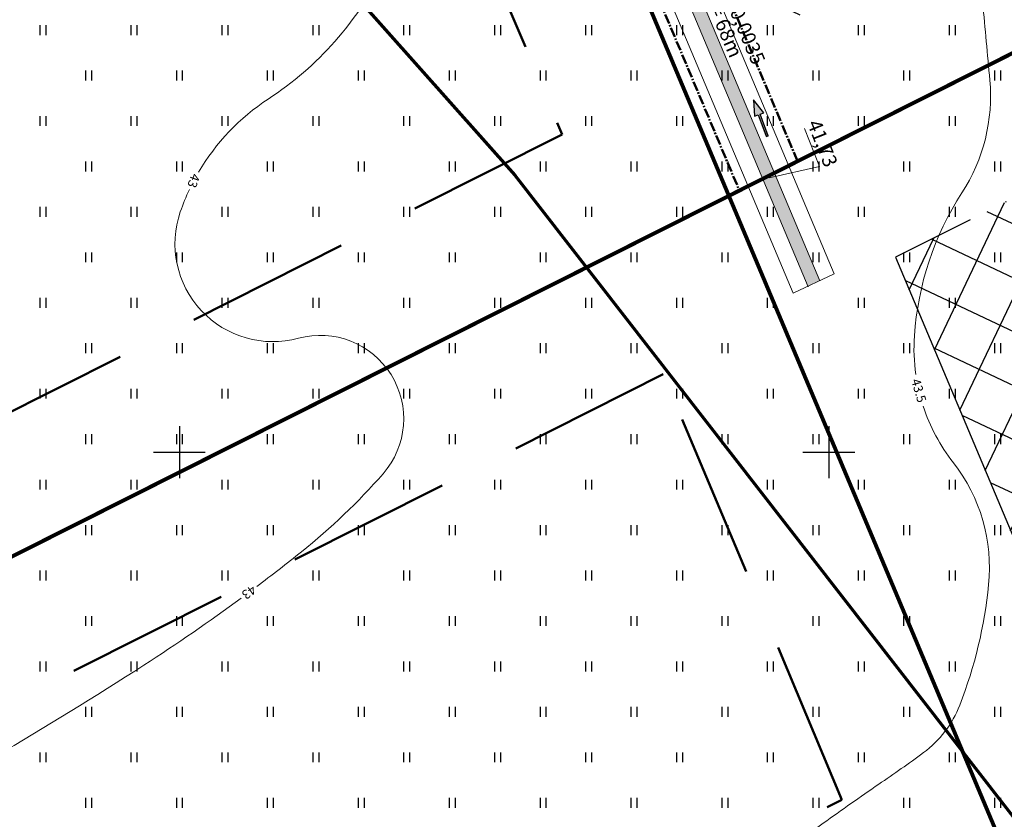
# Model space of a CAD drawing. Units: metres. Extents: x 554503 to 557649, y 6571072 to 6574048.
# Drawn here: x 555088 to 555164, y 6573272 to 6573333 of the extents above; entities that cross this region are included whole.
import ezdxf
from ezdxf.enums import TextEntityAlignment as Align

# ---------------------------------------------------------------- set-up
doc = ezdxf.new("R2010")
doc.units = ezdxf.units.M
doc.header["$MEASUREMENT"] = 0
for name, pattern in [('ACAD_ISO04W100', [30, 24, -3, 0, -3]), ('CENTER2', [1.125, 0.75, -0.125, 0.125, -0.125]), ('DASHED', [19.05, 12.7, -6.35]), ('ISOPOHI', [0.2, 0.1, 0.1]), ('KRIIPS2', [4, 3, -1])]:
    doc.linetypes.add(name, pattern=pattern)
doc.layers.get('0').update_dxf_attribs({"linetype": 'CONTINUOUS', "lineweight": 0})
for name, color, linetype, lineweight in [('B- HALJASTUS', 3, 'CONTINUOUS', 9), ('B- Hoonestusala', 106, 'DASHED', 50), ('B- HORISONTAAL', 3, 'CONTINUOUS', 9), ('B- KAITSETSOON', 171, 'KRIIPS2', 70), ('B- Proj.kraav', 5, 'CONTINUOUS', 0), ('B- Proj.kraaviserv', 3, 'CONTINUOUS', 0), ('B- SolidTee', 9, 'CONTINUOUS', 0), ('Kraavikaitsevöönd', 200, 'CENTER2', 50), ('VORK', 7, 'CONTINUOUS', 0)]:
    doc.layers.add(name, color=color, linetype=linetype, lineweight=lineweight)
for name, color, linetype in [('B- Solidvesi', 141, 'CONTINUOUS'), ('B- vork', 15, 'CONTINUOUS'), ('H_hoonestusala', 1, 'ACAD_ISO04W100'), ('HALJASTUS', 3, 'CONTINUOUS'), ('Krundipiir', 10, 'CONTINUOUS'), ('Y-KRAAVI-SUUND', 7, 'CONTINUOUS'), ('Y-KRAAVI_KÕRGUSED', 7, 'CONTINUOUS'), ('Y-TEE_2', 7, 'CONTINUOUS')]:
    doc.layers.add(name, color=color, linetype=linetype)
doc.styles.add('LM-S', font='swissl.ttf')
doc.styles.add('romans', font='romans.shx', dxfattribs={"width": 0.75})

# ---------------------------------------------------------------- blocks, each defined once
blk = doc.blocks.new('hein')
at = {"color": 0, "linetype": 'Continuous'}
for p, q in [((-0.46, 0.76), (-0.46, -0.76)), ((0.46, 0.76), (0.46, -0.76))]:
    blk.add_line(p, q, dxfattribs=at)
blk = doc.blocks.new('VKORIS')
at = {"color": 0, "linetype": 'Continuous'}
for p, q in [((0, 4), (0, -4)), ((-4, 0), (4, 0))]:
    blk.add_line(p, q, dxfattribs=at)
blk = doc.blocks.new('A$C7043482E')
at = {"layer": 'Y-TEE_2', "lineweight": 13, "extrusion": (0, 0, -1), "const_width": 0.5}
blk.add_lwpolyline([(-589.099, 286.907, -0.03991), (-204.696, 766.388)], format="xyb", dxfattribs=at)
blk = doc.blocks.new('A$C7E071DB4')
at = {"color": 5}
for p, q in [((0.38, 2.997), (0, 1.798)), ((0.759, 1.798), (0.38, 2.997)), ((0, 1.798), (0.305, 1.798)), ((0.305, 1.798), (0.305, 0)), ((0.455, 0), (0.455, 1.798)), ((0.455, 1.798), (0.759, 1.798)), ((0.305, 0), (0.455, 0))]:
    blk.add_line(p, q, dxfattribs=at)
at = {"color": 5, "ltscale": 0.4}
for p, q in [((0.305, 0), (0.305, 1.548)), ((0.455, 0), (0.305, 0))]:
    blk.add_line(p, q, dxfattribs=at)
at = {"color": 5}
blk.add_solid([(0, 1.798), (0.759, 1.798), (0.38, 2.997)], dxfattribs=at)
at = {"color": 5, "ltscale": 0.4}
blk.add_solid([(0.455, 1.798), (0.305, 1.798), (0.455, 0), (0.305, 0)], dxfattribs=at)

msp = doc.modelspace()

# ---------------------------------------------------------------- hatches: boundary and pattern name
at = {"layer": 'B- SolidTee'}
h = msp.add_hatch(dxfattribs=at)
h.set_pattern_fill('ANSI31', color=256, scale=0.2, angle=29, style=0)
h.set_pattern_definition([(74, (0, 0), (-0.61040117692, 0.175029720944), [])])
h.paths.add_polyline_path([(555290.082, 6573318.031), (555303.089, 6573318.031), (555303.089, 6573323.373), (555290.082, 6573323.373)], flags=25)
h.paths.add_polyline_path([(555088.935, 6573218.239), (555101.952, 6573218.239), (555101.952, 6573223.598), (555088.935, 6573223.598)], flags=24)
edge = h.paths.add_edge_path()
edge.add_arc((555394.341, 6573323.586), 17, 62.1287, 70.88922)
edge.add_arc((555394.231, 6573325.764), 15, 57.4593, 67.76365, ccw=False)
edge.add_line((555402.299, 6573338.409), (555402.289, 6573338.614))
at = {"layer": 'B- Solidvesi'}
msp.add_hatch(color=256, dxfattribs=at).paths.add_polyline_path([(555119.07, 6573382.48), (555143.425, 6573324.578), (555144.347, 6573324.966), (555119.956, 6573382.952), (555193.913, 6573422.321), (555192.964, 6573424.648), (555023.069, 6573334.208), (555024.181, 6573331.968), (555027.849, 6573333.92)])
h = msp.add_hatch(color=256, dxfattribs=at)
h.paths.add_polyline_path([(555145.806, 6573321.495), (555144.911, 6573321.045), (555148.387, 6573312.78), (555149.292, 6573313.208)])
h.paths.add_polyline_path([(555144.347, 6573324.966), (555143.425, 6573324.578), (555144.911, 6573321.045), (555145.806, 6573321.495)])
at = {"layer": 'H_hoonestusala', "linetype": 'ByBlock'}
h = msp.add_hatch(dxfattribs=at)
h.set_pattern_fill('ANSI37', color=191, scale=30, angle=199.63265, style=0)
h.set_pattern_definition([(244.6326, (555251.6774, 6573330.06), (3.388423, -1.606576), []), (334.6326, (555251.6774, 6573330.06), (1.606576, 3.388423), [])])
h.paths.add_polyline_path([(555155.151, 6573315.003), (555168.929, 6573282.249), (555228.105, 6573312.025), (555214.673, 6573344.953)])
h.paths.add_polyline_path([(555155.428, 6573168.719), (555195.192, 6573183.726), (555169.206, 6573235.371), (555131.45, 6573216.373)])
h.paths.add_polyline_path([(555257.337, 6573571.032), (555261.039, 6573577.381), (555247.09, 6573639.888), (555164.754, 6573605.645), (555182.889, 6573579.014), (555189.706, 6573553.224)])
h.paths.add_polyline_path([(555132.64, 6573581.739), (555145.968, 6573562.165), (555158.32, 6573515.442), (555087.95, 6573474.769), (555061.766, 6573537.019)])
h.paths.add_polyline_path([(555117.671, 6573404.109), (555179.105, 6573436.812), (555163.617, 6573495.403), (555095.766, 6573456.186)])
h.paths.add_polyline_path([(555132.056, 6573369.911), (555191.56, 6573401.613), (555207.095, 6573363.529), (555147.379, 6573333.481)])
h.paths.add_polyline_path([(555244.017, 6573273.014), (555187.072, 6573244.36), (555214.133, 6573190.58), (555234.363, 6573197.313), (555251.823, 6573243.106), (555251.198, 6573255.412)])
h.paths.add_polyline_path([(555303.039, 6573559.054), (555277.421, 6573673.852), (555372.251, 6573684.822), (555375.455, 6573643.244), (555355.354, 6573570.894)])

# ---------------------------------------------------------------- linework, layer by layer
at = {"layer": 'B- Hoonestusala'}
for points in [[(555114.331, 6573360.468), (555129.472, 6573324.471), (555057.147, 6573288.079), (555040.681, 6573321.23)], [(555081.815, 6573238.415), (555151.021, 6573273.238), (555137.244, 6573305.993), (555066.044, 6573270.166), (555081.815, 6573238.415)]]:
    msp.add_lwpolyline(points, dxfattribs=at)
at = {"layer": 'B- HORISONTAAL', "linetype": 'ISOPOHI'}
for points in [[(555101.477, 6573321.555, -0.1159), (555106.841, 6573327.189, 0.134588), (555115.758, 6573337.274, 0.054906), (555120.667, 6573350.856, 0.083079), (555121.35, 6573360.414, 0.197179), (555116.715, 6573369.235, 0.197179)], [(555156.709, 6573305.969, -0.052305), (555156.597, 6573308.955, -0.127726), (555160.258, 6573319.967, 0.167719), (555162.407, 6573328.646, 0.00159), (555161.853, 6573334.599, 0.00067), (555160.474, 6573348.719, 0.001305), (555159.039, 6573362.84, 0.019694)], [(555105.955, 6573289.651, 0.00749), (555109.404, 6573292.328, 0.044204), (555115.683, 6573298.336, 0.74221), (555109.169, 6573308.773, -0.602062), (555100.076, 6573318.513, -0.027285), (555100.777, 6573320.23)], [(555141.088, 6573265.172, -0.003475), (555149.585, 6573271.425, -0.007362), (555153.857, 6573274.428, 0.009133), (555157.291, 6573276.86, 0.142367), (555160.09, 6573280.515, 0.067707), (555162.312, 6573289.783, 0.193061), (555159.595, 6573299.189, -0.086878), (555157.274, 6573303.547, -0.127726)], [(555042.404, 6573260.863, -0.004696), (555042.477, 6573261.055, -0.199692), (555047.005, 6573265.783, -0.218923), (555054.071, 6573265.655, 0.190373), (555062.085, 6573265.069, 0.045392), (555074.086, 6573270.057, 0.021938), (555097.27, 6573283.597, 0.015622), (555104.765, 6573288.765, 0.015622)]]:
    msp.add_lwpolyline(points, format="xyb", dxfattribs=at)
at = {"layer": 'B- KAITSETSOON', "ltscale": 25}
msp.add_lwpolyline([(554943.801, 6573526.199), (554945.595, 6573524.386), (555125.822, 6573321.317), (555278.275, 6573125.074)], dxfattribs=at)
at = {"layer": 'B- Proj.kraav'}
for points in [[(555193.913, 6573422.321), (555119.956, 6573382.952), (555149.304, 6573313.18)], [(555079.664, 6573229.603), (555051.931, 6573285.438), (555027.849, 6573333.92), (555119.07, 6573382.48), (555148.408, 6573312.73)]]:
    msp.add_lwpolyline(points, dxfattribs=at)
at = {"layer": 'B- Proj.kraaviserv'}
msp.add_lwpolyline([(555080.783, 6573230.159), (555077.201, 6573228.38), (555049.468, 6573284.214), (555025.977, 6573331.508), (555024.738, 6573330.848), (555022.513, 6573335.328), (555192.489, 6573425.811), (555194.388, 6573421.158), (555121.551, 6573382.384), (555150.423, 6573313.743), (555147.256, 6573312.245), (555118.449, 6573380.733), (555029.509, 6573333.388), (555053.05, 6573285.994), (555080.783, 6573230.159)], dxfattribs=at)
at = {"layer": 'H_hoonestusala'}
msp.add_lwpolyline([(555155.151, 6573315.003), (555168.929, 6573282.249), (555228.105, 6573312.025), (555214.673, 6573344.953), (555155.151, 6573315.003)], dxfattribs=at)
at = {"layer": 'Kraavikaitsevöönd'}
for points in [[(555147.597, 6573322.397), (555122.218, 6573382.732), (555194.39, 6573421.151)], [(555082.69, 6573227.661), (555030.039, 6573333.662), (555117.786, 6573380.372), (555143.12, 6573320.144)]]:
    msp.add_lwpolyline(points, dxfattribs=at)
at = {"layer": 'Krundipiir', "const_width": 0.3}
for points in [[(555048.577, 6573542.583), (555163.861, 6573268.504)], [(555219.845, 6573358.75), (555052.686, 6573274.639)]]:
    msp.add_lwpolyline(points, dxfattribs=at)
at = {"layer": 'Y-KRAAVI_KÕRGUSED', "lineweight": 9}
msp.add_lwpolyline([(555145.425, 6573321.113), (555149.299, 6573322.002), (555148.136, 6573324.919)], dxfattribs=at)

# ---------------------------------------------------------------- block references
at = {"layer": 'B- HALJASTUS', "xscale": 0.5, "yscale": 0.5, "zscale": 0.5}
for p in [(555089.5, 6573332.5), (555096.5, 6573332.5), (555103.5, 6573332.5), (555110.5, 6573332.5), (555117.5, 6573332.5), (555124.5, 6573332.5), (555131.5, 6573332.5), (555138.5, 6573332.5), (555145.5, 6573332.5), (555152.5, 6573332.5), (555159.5, 6573332.5), (555093, 6573329), (555100, 6573329), (555107, 6573329), (555114, 6573329), (555121, 6573329), (555128, 6573329), (555135, 6573329), (555142, 6573329), (555149, 6573329), (555156, 6573329), (555163, 6573329), (555089.5, 6573325.5), (555096.5, 6573325.5), (555103.5, 6573325.5), (555110.5, 6573325.5), (555117.5, 6573325.5), (555124.5, 6573325.5), (555131.5, 6573325.5), (555138.5, 6573325.5), (555145.5, 6573325.5), (555152.5, 6573325.5), (555159.5, 6573325.5), (555093, 6573322), (555100, 6573322), (555107, 6573322), (555114, 6573322), (555121, 6573322), (555128, 6573322), (555135, 6573322), (555142, 6573322), (555149, 6573322), (555156, 6573322), (555163, 6573322), (555089.5, 6573318.5), (555096.5, 6573318.5), (555103.5, 6573318.5), (555110.5, 6573318.5), (555117.5, 6573318.5), (555124.5, 6573318.5), (555131.5, 6573318.5), (555138.5, 6573318.5), (555145.5, 6573318.5), (555152.5, 6573318.5), (555159.5, 6573318.5), (555093, 6573315), (555100, 6573315), (555107, 6573315), (555114, 6573315), (555121, 6573315), (555128, 6573315), (555135, 6573315), (555142, 6573315), (555149, 6573315), (555156, 6573315), (555163, 6573315), (555089.5, 6573311.5), (555096.5, 6573311.5), (555103.5, 6573311.5), (555110.5, 6573311.5), (555117.5, 6573311.5), (555124.5, 6573311.5), (555131.5, 6573311.5), (555138.5, 6573311.5), (555145.5, 6573311.5), (555152.5, 6573311.5), (555159.5, 6573311.5), (555093, 6573308), (555100, 6573308), (555107, 6573308), (555114, 6573308), (555121, 6573308), (555128, 6573308), (555135, 6573308), (555142, 6573308), (555149, 6573308), (555156, 6573308), (555163, 6573308), (555089.5, 6573304.5), (555096.5, 6573304.5), (555103.5, 6573304.5), (555110.5, 6573304.5), (555117.5, 6573304.5), (555124.5, 6573304.5), (555131.5, 6573304.5), (555138.5, 6573304.5), (555145.5, 6573304.5), (555152.5, 6573304.5), (555159.5, 6573304.5), (555093, 6573301), (555100, 6573301), (555107, 6573301), (555114, 6573301), (555121, 6573301), (555128, 6573301), (555135, 6573301), (555142, 6573301), (555149, 6573301), (555156, 6573301), (555163, 6573301), (555089.5, 6573297.5), (555096.5, 6573297.5), (555103.5, 6573297.5), (555110.5, 6573297.5), (555117.5, 6573297.5), (555124.5, 6573297.5), (555131.5, 6573297.5), (555138.5, 6573297.5), (555145.5, 6573297.5), (555152.5, 6573297.5), (555159.5, 6573297.5), (555093, 6573294), (555100, 6573294), (555107, 6573294), (555114, 6573294), (555121, 6573294), (555128, 6573294), (555135, 6573294), (555142, 6573294), (555149, 6573294), (555156, 6573294), (555163, 6573294), (555089.5, 6573290.5), (555096.5, 6573290.5), (555103.5, 6573290.5), (555110.5, 6573290.5), (555117.5, 6573290.5), (555124.5, 6573290.5), (555131.5, 6573290.5), (555138.5, 6573290.5), (555145.5, 6573290.5), (555152.5, 6573290.5), (555159.5, 6573290.5), (555093, 6573287), (555100, 6573287), (555107, 6573287), (555114, 6573287), (555121, 6573287), (555128, 6573287), (555135, 6573287), (555142, 6573287), (555149, 6573287), (555156, 6573287), (555163, 6573287), (555089.5, 6573283.5), (555096.5, 6573283.5), (555103.5, 6573283.5), (555110.5, 6573283.5), (555117.5, 6573283.5), (555124.5, 6573283.5), (555131.5, 6573283.5), (555138.5, 6573283.5), (555145.5, 6573283.5), (555152.5, 6573283.5), (555159.5, 6573283.5), (555093, 6573280), (555100, 6573280), (555107, 6573280), (555114, 6573280), (555121, 6573280), (555128, 6573280), (555135, 6573280), (555142, 6573280), (555149, 6573280), (555156, 6573280), (555163, 6573280), (555089.5, 6573276.5), (555096.5, 6573276.5), (555103.5, 6573276.5), (555110.5, 6573276.5), (555117.5, 6573276.5), (555124.5, 6573276.5), (555131.5, 6573276.5), (555138.5, 6573276.5), (555145.5, 6573276.5), (555152.5, 6573276.5), (555159.5, 6573276.5), (555093, 6573273), (555100, 6573273), (555107, 6573273), (555114, 6573273), (555121, 6573273), (555128, 6573273), (555135, 6573273), (555142, 6573273), (555149, 6573273), (555156, 6573273), (555163, 6573273)]:
    msp.add_blockref('hein', p, dxfattribs=at)
at = {"layer": 'B- vork', "xscale": 0.5, "yscale": 0.5, "zscale": 0.5}
for p in [(555100, 6573300), (555150, 6573300)]:
    msp.add_blockref('VKORIS', p, dxfattribs=at)
at = {"layer": 'HALJASTUS', "lineweight": 9, "xscale": 0.5, "yscale": 0.5, "zscale": 0.5}
for p in [(555089.5, 6573332.5), (555096.5, 6573332.5), (555103.5, 6573332.5), (555110.5, 6573332.5), (555117.5, 6573332.5), (555124.5, 6573332.5), (555131.5, 6573332.5), (555138.5, 6573332.5), (555145.5, 6573332.5), (555152.5, 6573332.5), (555159.5, 6573332.5), (555093, 6573329), (555100, 6573329), (555107, 6573329), (555114, 6573329), (555121, 6573329), (555128, 6573329), (555135, 6573329), (555142, 6573329), (555149, 6573329), (555156, 6573329), (555163, 6573329), (555089.5, 6573325.5), (555096.5, 6573325.5), (555103.5, 6573325.5), (555110.5, 6573325.5), (555117.5, 6573325.5), (555124.5, 6573325.5), (555131.5, 6573325.5), (555138.5, 6573325.5), (555145.5, 6573325.5), (555152.5, 6573325.5), (555159.5, 6573325.5), (555093, 6573322), (555100, 6573322), (555107, 6573322), (555114, 6573322), (555121, 6573322), (555128, 6573322), (555135, 6573322), (555142, 6573322), (555149, 6573322), (555156, 6573322), (555163, 6573322), (555089.5, 6573318.5), (555096.5, 6573318.5), (555103.5, 6573318.5), (555110.5, 6573318.5), (555117.5, 6573318.5), (555124.5, 6573318.5), (555131.5, 6573318.5), (555138.5, 6573318.5), (555145.5, 6573318.5), (555152.5, 6573318.5), (555159.5, 6573318.5), (555093, 6573315), (555100, 6573315), (555107, 6573315), (555114, 6573315), (555121, 6573315), (555128, 6573315), (555135, 6573315), (555142, 6573315), (555149, 6573315), (555156, 6573315), (555163, 6573315), (555089.5, 6573311.5), (555096.5, 6573311.5), (555103.5, 6573311.5), (555110.5, 6573311.5), (555117.5, 6573311.5), (555124.5, 6573311.5), (555131.5, 6573311.5), (555138.5, 6573311.5), (555145.5, 6573311.5), (555152.5, 6573311.5), (555159.5, 6573311.5), (555093, 6573308), (555100, 6573308), (555107, 6573308), (555114, 6573308), (555121, 6573308), (555128, 6573308), (555135, 6573308), (555142, 6573308), (555149, 6573308), (555156, 6573308), (555163, 6573308), (555089.5, 6573304.5), (555096.5, 6573304.5), (555103.5, 6573304.5), (555110.5, 6573304.5), (555117.5, 6573304.5), (555124.5, 6573304.5), (555131.5, 6573304.5), (555138.5, 6573304.5), (555145.5, 6573304.5), (555152.5, 6573304.5), (555159.5, 6573304.5), (555093, 6573301), (555100, 6573301), (555107, 6573301), (555114, 6573301), (555121, 6573301), (555128, 6573301), (555135, 6573301), (555142, 6573301), (555149, 6573301), (555156, 6573301), (555163, 6573301), (555089.5, 6573297.5), (555096.5, 6573297.5), (555103.5, 6573297.5), (555110.5, 6573297.5), (555117.5, 6573297.5), (555124.5, 6573297.5), (555131.5, 6573297.5), (555138.5, 6573297.5), (555145.5, 6573297.5), (555152.5, 6573297.5), (555159.5, 6573297.5), (555093, 6573294), (555100, 6573294), (555107, 6573294), (555114, 6573294), (555121, 6573294), (555128, 6573294), (555135, 6573294), (555142, 6573294), (555149, 6573294), (555156, 6573294), (555163, 6573294), (555089.5, 6573290.5), (555096.5, 6573290.5), (555103.5, 6573290.5), (555110.5, 6573290.5), (555117.5, 6573290.5), (555124.5, 6573290.5), (555131.5, 6573290.5), (555138.5, 6573290.5), (555145.5, 6573290.5), (555152.5, 6573290.5), (555159.5, 6573290.5), (555093, 6573287), (555100, 6573287), (555107, 6573287), (555114, 6573287), (555121, 6573287), (555128, 6573287), (555135, 6573287), (555142, 6573287), (555149, 6573287), (555156, 6573287), (555163, 6573287), (555089.5, 6573283.5), (555096.5, 6573283.5), (555103.5, 6573283.5), (555110.5, 6573283.5), (555117.5, 6573283.5), (555124.5, 6573283.5), (555131.5, 6573283.5), (555138.5, 6573283.5), (555145.5, 6573283.5), (555152.5, 6573283.5), (555159.5, 6573283.5), (555093, 6573280), (555100, 6573280), (555107, 6573280), (555114, 6573280), (555121, 6573280), (555128, 6573280), (555135, 6573280), (555142, 6573280), (555149, 6573280), (555156, 6573280), (555163, 6573280), (555089.5, 6573276.5), (555096.5, 6573276.5), (555103.5, 6573276.5), (555110.5, 6573276.5), (555117.5, 6573276.5), (555124.5, 6573276.5), (555131.5, 6573276.5), (555138.5, 6573276.5), (555145.5, 6573276.5), (555152.5, 6573276.5), (555159.5, 6573276.5), (555093, 6573273), (555100, 6573273), (555107, 6573273), (555114, 6573273), (555121, 6573273), (555128, 6573273), (555135, 6573273), (555142, 6573273), (555149, 6573273), (555156, 6573273), (555163, 6573273)]:
    msp.add_blockref('hein', p, dxfattribs=at)
at = {"layer": 'VORK', "xscale": 0.5, "yscale": 0.5, "zscale": 0.5}
for p in [(555100, 6573300), (555150, 6573300)]:
    msp.add_blockref('VKORIS', p, dxfattribs=at)
at = {"layer": 'Y-KRAAVI-SUUND', "rotation": 20.64195829825368}
msp.add_blockref('A$C7E071DB4', (555144.921, 6573324.188), dxfattribs=at)
at = {"layer": 'Y-TEE_2'}
msp.add_blockref('A$C7043482E', (554503.355, 6572555.711), dxfattribs=at)

# ---------------------------------------------------------------- texts
at = {"layer": 'B- HORISONTAAL', "style": 'romans'}
for s, rotation, p in [('43', 250.49088, (555101.111, 6573320.898)), ('43.5', 286.22949, (555156.939, 6573304.743)), ('43', 215.907, (555105.362, 6573289.207))]:
    msp.add_text(s, height=0.7, rotation=rotation, dxfattribs=at).set_placement(p, align=Align.MIDDLE_CENTER)
at = {"layer": 'Y-KRAAVI_KÕRGUSED', "style": 'LM-S'}
for s, rotation, p in [('L= 68m', 293.1177, (555140.429, 6573334.9)), ('i= 0,0035', 293.1177, (555141.731, 6573335.39)), ('41,73', 291.52713, (555148.326, 6573325.323))]:
    msp.add_text(s, height=1.1, rotation=rotation, dxfattribs=at).set_placement(p)

doc.saveas('drawing.dxf')
